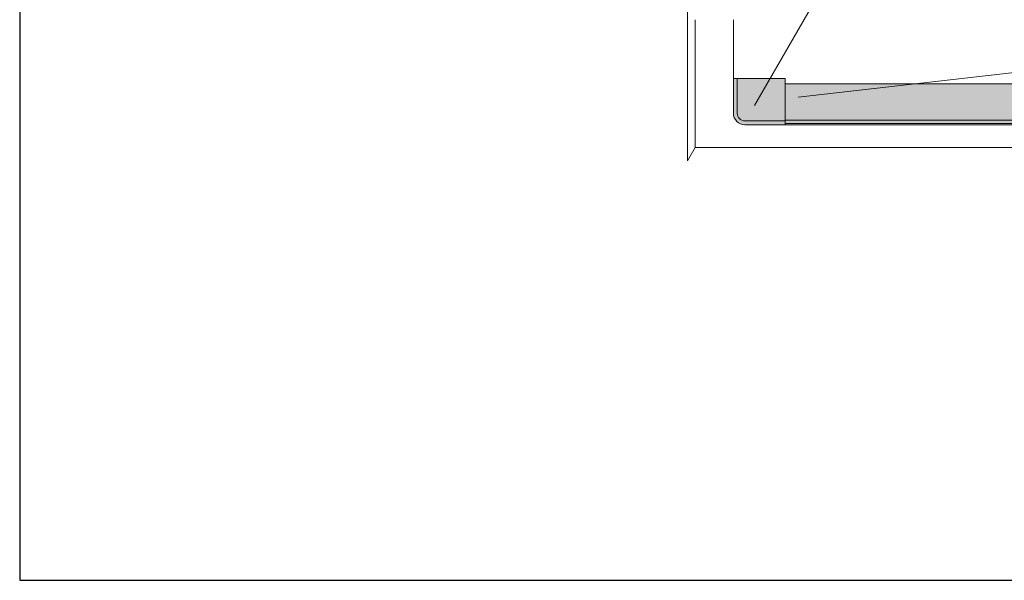
# Model space of a CAD drawing. Units: inches. Extents: x 2 to 891, y -14 to 291.
# Drawn here: x 278 to 310, y 163 to 182 of the extents above; entities that cross this region are included whole.
import ezdxf

# ---------------------------------------------------------------- set-up
doc = ezdxf.new("R2010")
doc.units = ezdxf.units.IN
doc.header["$LTSCALE"] = 0.375
doc.header["$MEASUREMENT"] = 0
doc.layers.get('0').update_dxf_attribs({"lineweight": 13})
doc.layers.add('FILL1', color=254, linetype='Continuous', lineweight=13)
doc.layers.add('OBJECT', color=7, linetype='Continuous', lineweight=13)
doc.layers.add('VPORT', color=5, linetype='Continuous', lineweight=30, plot=False)

# ---------------------------------------------------------------- blocks, each defined once
blk = doc.blocks.new('TWS ISO 4834 S')
at = {"layer": 'FILL1'}
h = blk.add_hatch(color=256, dxfattribs=at)
h.paths.add_polyline_path([(1.31141125058906, 1.51450000000014), (-0.2499999999999432, 1.51450000000014), (-0.2499999999999432, 0.3750000000000284, 0.4142135623730951), (0, 0.1250000000000568), (1.31141125058906, 0.125)], flags=17)
h.paths.add_polyline_path([(1.31141125058906, 0.125), (0, 0.1250000000000568, -0.4142135623730951), (-0.2499999999999432, 0.3750000000000284), (-0.2499999999999432, 1.51450000000014), (-0.375, 1.51450000000014), (-0.375, 0.3750000000000284, 0.4142135623730951), (0, 5.684341886080801e-14), (1.31141125058906, 5.684341886080801e-14)])
h = blk.add_hatch(color=256, dxfattribs=at)
h.paths.add_polyline_path([(67.43858874941145, 0.1473311927338727), (67.4385887494114, 1.33733119273387), (1.31141125058906, 1.337331192733899), (1.31141125058906, 0.1473311927339296)])
h.paths.add_polyline_path([(67.4385887494114, 0.03733119273394436), (67.4385887494114, 0.1473311927338159), (1.31141125058906, 0.1473311927339296), (1.31141125058906, 0.03733119273394436)])
for p, q in [((1.31141125058906, 1.51450000000014), (-0.375, 1.51450000000014)), ((-0.375, 1.51450000000014), (-0.375, 0.3750000000000284)), ((-0.2499999999999432, 1.51450000000014), (-0.2499999999999432, 0.3750000000000284)), ((1.31141125058906, 8.526512829121202e-14), (1.31141125058906, 1.51450000000014)), ((1.31141125058906, 1.337331192733899), (67.4385887494114, 1.337331192733899)), ((1.31141125058906, 0.125), (0, 0.1250000000000568)), ((1.31141125058906, 5.684341886080801e-14), (0, 5.684341886080801e-14)), ((1.31141125058906, 0.1473311927339296), (67.4385887494114, 0.1473311927338443)), ((1.31141125058906, 0.03733119273394436), (67.4385887494114, 0.03733119273394436))]:
    blk.add_line(p, q)
for radius in [0.375, 0.25]:
    blk.add_arc((0, 0.3750000000000284), radius, 180, 270)
blk = doc.blocks.new('A$C3BEA229C')
for p, q in [((10.84747477458671, 15.88850470358042), (3.172820011202361, 2.595612722847846)), ((0.9847343010057443, 5.970800610933139), (0.9847343010055738, 0.7877879090413273)), ((1.234734301005517, 5.403813312825406), (1.234734301005517, 1.220800610933139)), ((2.484734301005517, 5.403813312825406), (2.484734301005517, 2.345800610933082)), ((2.859734301005517, 1.970800610933082), (71.60973430100597, 1.970800610933082)), ((1.234734301005517, 1.220800610933139), (0.984734301005517, 0.7877879090412137)), ((73.23473430100597, 1.220800610933082), (1.234734301005517, 1.220800610933139))]:
    blk.add_line(p, q)
blk.add_arc((2.859734301005517, 2.345800610933082), 0.375, 180, 270)
at = {"layer": 'OBJECT'}
blk.add_line((56.57212283966743, 8.781581213036347), (4.597374314555012, 2.871742798323382), dxfattribs=at)

msp = doc.modelspace()

# ---------------------------------------------------------------- linework, layer by layer
at = {"layer": 'VPORT'}
msp.add_lwpolyline([(277.5806579449971, 163.2706562919036), (393.7124323446658, 163.2706562919036), (393.7124323446658, 291.4956579261786), (277.5806579449971, 291.4956579261786)], close=True, dxfattribs=at)

# ---------------------------------------------------------------- block references
at = {"layer": 'OBJECT'}
for name, p in [('A$C3BEA229C', (298.4118108438258, 176.1932730184904)), ('TWS ISO 4834 S', (301.2715451448312, 178.1640736294235))]:
    msp.add_blockref(name, p, dxfattribs=at)

doc.saveas('drawing.dxf')
